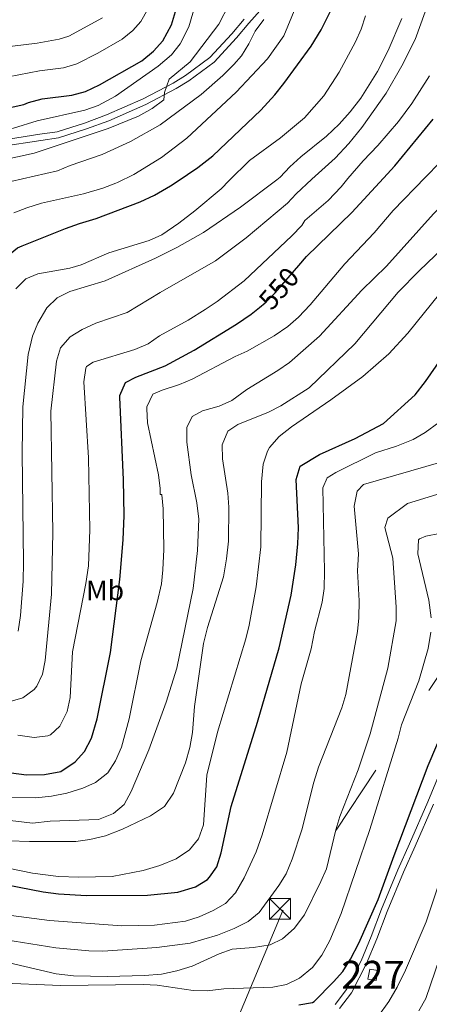
# Model space of a CAD drawing. Units: metres. Extents: x 614002 to 620890, y 4743257 to 4748000.
# Drawn here: x 615407 to 615554, y 4745299 to 4745652 of the extents above; entities that cross this region are included whole.
import ezdxf
from ezdxf.enums import TextEntityAlignment as Align

# ---------------------------------------------------------------- set-up
doc = ezdxf.new("R2010")
doc.units = ezdxf.units.M
doc.header["$MEASUREMENT"] = 0
for name, pattern in [('DGN Style 3', [120.36416, 85.9744, -34.38976]), ('DGN Style 5', [60.18208, 25.79232, -34.38976]), ('DGN Style 7', [171.9488, 77.37696000000001, -34.38976, 25.79232, -34.38976])]:
    doc.linetypes.add(name, pattern=pattern)
for name, color, linetype, lineweight in [('Nivel 15', 7, 'Continuous', 0), ('Nivel 21', 7, 'Continuous', 0), ('Nivel 22', 7, 'Continuous', 0), ('Nivel 32', 7, 'Continuous', 0), ('Nivel 37', 7, 'Continuous', 0), ('Nivel 4', 7, 'Continuous', 0), ('Nivel 41', 7, 'Continuous', 0), ('Nivel 48', 7, 'Continuous', 0), ('Nivel 5', 7, 'Continuous', 0), ('Nivel 52', 7, 'Continuous', 0)]:
    doc.layers.add(name, color=color, linetype=linetype, lineweight=lineweight)
doc.styles.add('Style-Arial Narrow', font='txt')
doc.styles.add('Style-Helvetica-Narrow-Oblique', font='txt')

# ---------------------------------------------------------------- blocks, each defined once
blk = doc.blocks.new('5TME_1')
at = {"layer": 'Nivel 32', "color": 7, "linetype": 'Continuous', "lineweight": 0}
for p, q in [((-3.75, 3.740000000223517), (3.75, -3.759999999776483)), ((3.719999998807907, 3.769999999552965), (-3.720000002533197, -3.790000000968575))]:
    blk.add_line(p, q, dxfattribs=at)
at = {"layer": 'Nivel 32', "color": 7, "linetype": 'Continuous', "lineweight": 0, "flags": 128}
blk.add_lwpolyline([(-3.75, -3.759999999776483), (3.75, -3.759999999776483), (3.75, 3.740000000223517), (-3.75, 3.740000000223517), (-3.720000002533197, -3.790000000968575)], dxfattribs=at)

msp = doc.modelspace()

# ---------------------------------------------------------------- linework, layer by layer
at = {"layer": 'Nivel 15', "color": 1, "linetype": 'Continuous', "lineweight": 0, "extrusion": (0.001042989668963586, 0.005382571684472788, 0.9999849699343547), "elevation": 26684.92671121918, "flags": 128}
msp.add_lwpolyline([(615531.4126900844, 4745236.816652404), (615534.2926885188, 4745236.256644348), (615533.6026680358, 4745232.67659243), (615530.7126696073, 4745233.236600544), (615531.4126900844, 4745236.816652404)], dxfattribs=at)
at = {"layer": 'Nivel 21', "color": 7, "linetype": 'DGN Style 3', "lineweight": 0}
for points in [[(615369.5199999996, 4745592.5, 595.9), (615372.7600000016, 4745596.35, 595.09), (615376.5199999996, 4745599.869999999, 593.52), (615381.1999999993, 4745602.43, 593.4), (615387.3599999994, 4745604.029999999, 592.75), (615400.120000001, 4745606.59, 592.3100000000001), (615414.3599999994, 4745608.83, 591.69), (615420.6400000006, 4745609.710000001, 591.28), (615430.6799999997, 4745612.91, 591.29), (615438.7600000016, 4745615.869999999, 591.29), (615451.9200000018, 4745621.710000001, 591.13), (615462.8000000007, 4745627.390000001, 588.63), (615467.3999999985, 4745630.189999999, 587.84), (615476.3999999985, 4745636.91, 587.37), (615484.4800000004, 4745645.550000001, 586.89), (615488.9200000018, 4745650.83, 586.3100000000001), (615506.0799999982, 4745670.35, 581.73)], [(615562.75, 4745395.310000001, 498.52), (615553.0300000012, 4745371.630000001, 498.72), (615546.5100000016, 4745356.59, 498.94), (615542.3099999987, 4745347.310000001, 499.2), (615536.4699999988, 4745333.15, 499.34), (615532.7100000009, 4745323.390000001, 499.21), (615529.1099999994, 4745314.59, 499.05), (615523.8299999982, 4745304.35, 498.7), (615519.8299999982, 4745298.99, 498.39)]]:
    msp.add_polyline3d(points, dxfattribs=at)
at = {"layer": 'Nivel 21', "color": 7, "linetype": 'Continuous', "lineweight": 0}
for points in [[(615366.5799999982, 4745592.449999999, 596.19), (615371.1400000006, 4745597.880000001, 596.34), (615375.2100000009, 4745601.689999999, 594.29), (615380.370000001, 4745604.51, 594.23), (615386.8599999994, 4745606.199999999, 593.66), (615399.7300000004, 4745608.779999999, 593.35), (615414.0300000012, 4745611.029999999, 592.71), (615420.1400000006, 4745611.880000001, 592.36), (615429.9600000009, 4745615.01, 592.54), (615437.9200000018, 4745617.93, 592.52), (615450.9499999993, 4745623.710000001, 592.09), (615461.7100000009, 4745629.33, 589.28), (615466.1499999985, 4745632.029999999, 588.8000000000001), (615474.9100000001, 4745638.57, 588.21), (615482.8200000003, 4745647.029999999, 587.74), (615487.2399999984, 4745652.279999999, 587.15)], [(615521.4200000018, 4745297.51, 497.81), (615525.6700000018, 4745303.199999999, 498.16), (615531.0700000003, 4745313.68, 498.49), (615534.7199999988, 4745322.59, 498.64), (615538.4800000004, 4745332.35, 498.77), (615544.3000000007, 4745346.449999999, 498.62), (615548.4899999984, 4745355.720000001, 498.34), (615555.0199999996, 4745370.790000001, 498.1)]]:
    msp.add_polyline3d(points, dxfattribs=at)
at = {"layer": 'Nivel 22', "color": 30, "linetype": 'DGN Style 5', "lineweight": 30, "flags": 128}
for points, elevation in [([(615393.7899999991, 4745555.68), (615395.2800000012, 4745558.35), (615398.2800000012, 4745562.75), (615401.4299999997, 4745566.630000001), (615405.9400000013, 4745570.33), (615407.5899999999, 4745570.99)], 575), ([(615492.7100000009, 4745548.949999999), (615494.7600000016, 4745550.59), (615498.2800000012, 4745554.140000001), (615506.7800000012, 4745563.970000001)], 550)]:
    msp.add_lwpolyline(points, dxfattribs=dict(at, elevation=elevation))
at = {"layer": 'Nivel 32', "color": 6, "linetype": 'DGN Style 7', "lineweight": 0}
msp.add_polyline3d([(615732.9299999997, 4745598.619999999, 492.32), (615596.129999999, 4745476.140000001, 499.67), (615501.0700000003, 4745332.65, 512.6), (615365.4699999988, 4745009.619999999, 515.11), (614741.9400000013, 4744272.65, 525.55), (614621.370000001, 4744195.810000001, 503.01)], dxfattribs=at)
at = {"layer": 'Nivel 4', "color": 30, "linetype": 'Continuous', "lineweight": 30, "flags": 128}
for points, elevation in [([(615463.1499999985, 4745594.08), (615470.6499999985, 4745599.15), (615476.0199999996, 4745603.27), (615493.1400000006, 4745619.6), (615498.1700000018, 4745625.119999999), (615501.4100000001, 4745629.24), (615511.2399999984, 4745642.59), (615514.7600000016, 4745648.43), (615520.4400000013, 4745659.790000001)], 575), ([(615357.5100000016, 4745592.300000001), (615366.9200000018, 4745606.43), (615370.8000000007, 4745610.43), (615375.2800000012, 4745613.15), (615397.2800000012, 4745619.310000001), (615408.2800000012, 4745621.630000001), (615409.9600000009, 4745622.43), (615414.8000000007, 4745623.699999999), (615425.4800000004, 4745625.07), (615430.3000000007, 4745626.4), (615435.3200000003, 4745628.73), (615450.4800000004, 4745637.390000001), (615454.6799999997, 4745640.83), (615458.0199999996, 4745644.540000001), (615461.120000001, 4745650.189999999), (615462.5799999982, 4745654.970000001)], 600), ([(615537.1600000001, 4745595.32), (615541.1700000018, 4745599.68), (615554.9600000009, 4745616.43)], 550), ([(615407.5899999999, 4745570.99), (615423.1999999993, 4745577.23), (615428.1600000001, 4745579.07), (615434.1600000001, 4745580.75), (615449.9600000009, 4745586.75), (615455.120000001, 4745589.23), (615460.8399999999, 4745592.51), (615463.1499999985, 4745594.08)], 575), ([(615506.7800000012, 4745563.970000001), (615509.5899999999, 4745567.220000001), (615525.8399999999, 4745582.99), (615537.1600000001, 4745595.32)], 550), ([(615399.0700000003, 4745382.67), (615409.1700000018, 4745381.32), (615415.629999999, 4745381.470000001), (615421.4699999988, 4745382.59), (615426.6700000018, 4745385.949999999), (615429.9299999997, 4745389.74), (615432.5100000016, 4745394.439999999), (615434.5100000016, 4745401.390000001), (615439.2699999996, 4745425.15), (615442.6900000013, 4745451.4), (615443.8200000003, 4745465.58), (615444.1600000001, 4745474.35), (615444, 4745487.15), (615442.5899999999, 4745516.790000001), (615442.6000000015, 4745517.390000001), (615444.6499999985, 4745521.949999999), (615448.3999999985, 4745523.949999999), (615458.9400000013, 4745528.029999999), (615469.3299999982, 4745533.57), (615484.4400000013, 4745542.91), (615489.6799999997, 4745546.51), (615492.7100000009, 4745548.949999999)], 550), ([(615392.9899999984, 4745343.710000001), (615415.2300000004, 4745339.390000001), (615420.7100000009, 4745338.67), (615430.7100000009, 4745338.02), (615452.5899999999, 4745338.189999999), (615463.4699999988, 4745339.310000001), (615469.75, 4745341.23), (615474.0100000016, 4745343.82), (615474.8299999982, 4745344.59), (615477.3500000015, 4745348.35), (615478.9499999993, 4745353.390000001), (615482.5599999987, 4745370.02), (615491.9899999984, 4745400.17), (615499.7300000004, 4745426.84), (615504, 4745445.790000001), (615505.7600000016, 4745456.58), (615506.4400000013, 4745464.189999999), (615506.6400000006, 4745469.869999999), (615505.8000000007, 4745487.23), (615507.2899999991, 4745492), (615514.1999999993, 4745496.23), (615526.9600000009, 4745501.949999999), (615537.1600000001, 4745507.310000001), (615548.4499999993, 4745517.609999999), (615552.2399999984, 4745522.369999999), (615563.6000000015, 4745538.91)], 525), ([(615506.75, 4745298.83), (615511.7100000009, 4745299.65), (615512.3099999987, 4745300.029999999), (615519.2699999996, 4745307.07), (615522.5199999996, 4745310.869999999), (615525.3599999994, 4745315.290000001), (615528.3500000015, 4745320.939999999), (615535.2699999996, 4745336.59), (615540.9200000018, 4745352.42), (615553.1499999985, 4745384.699999999), (615562.1099999994, 4745405.710000001), (615564.0399999991, 4745416.73), (615565.75, 4745431.470000001), (615565.5500000007, 4745437.390000001), (615564.4699999988, 4745442.51), (615562.5599999987, 4745448.51), (615561.8500000015, 4745453.470000001), (615563.3999999985, 4745456.109999999), (615577.9299999997, 4745462.939999999), (615587.7199999988, 4745468.91), (615589.8099999987, 4745470.540000001), (615598.6000000015, 4745479.550000001), (615603.6000000015, 4745485.15), (615610.0799999982, 4745493.630000001)], 500)]:
    msp.add_lwpolyline(points, dxfattribs=dict(at, elevation=elevation))
at = {"layer": 'Nivel 5', "color": 30, "linetype": 'Continuous', "lineweight": 0, "flags": 128}
for points, elevation in [([(615372.1700000018, 4745592.550000001), (615372.4499999993, 4745592.970000001), (615373.7800000012, 4745603.040000001), (615381.4800000004, 4745607.550000001), (615386.8000000007, 4745609.630000001), (615391.620000001, 4745610.970000001), (615404.5199999996, 4745613.15), (615413.0799999982, 4745615.869999999), (615430.120000001, 4745619.710000001), (615434.8299999982, 4745621.369999999), (615441.120000001, 4745624.67), (615456.3999999985, 4745635.390000001), (615461.1999999993, 4745639.550000001), (615464.2699999996, 4745643.49), (615467.3999999985, 4745649.48), (615472.9100000001, 4745668.470000001)], 595), ([(615511.4899999984, 4745594.890000001), (615519.8200000003, 4745602.470000001), (615524.6999999993, 4745607.720000001), (615529.3200000003, 4745613.380000001), (615538.0399999991, 4745625.790000001), (615543.7600000016, 4745635.550000001), (615548.4299999997, 4745644.98), (615557.1600000001, 4745669.23)], 560), ([(615441.8399999999, 4745593.720000001), (615447.7199999988, 4745596.59), (615457.5599999987, 4745602.67), (615466.6400000006, 4745609.630000001), (615484.2800000012, 4745626.109999999), (615495.6000000015, 4745638.109999999), (615501.4400000013, 4745646.26), (615508.5599999987, 4745663.710000001)], 580), ([(615343.5399999991, 4745592.060000001), (615345.2800000012, 4745595.790000001), (615348, 4745600.59), (615353.9200000018, 4745609.790000001), (615357.3900000006, 4745614.07), (615362.5, 4745618.119999999), (615366.9200000018, 4745620.43), (615378.1099999994, 4745625.25), (615388.3599999994, 4745628.83), (615393.8000000007, 4745629.630000001), (615398.9299999997, 4745630.92), (615413.879999999, 4745633.779999999), (615422.4299999997, 4745634.880000001), (615427.2399999984, 4745636.220000001), (615434.8200000003, 4745640.109999999), (615443.4800000004, 4745645.060000001), (615447.3500000015, 4745648.18), (615450.2100000009, 4745651.5), (615452.6400000006, 4745655.869999999)], 605), ([(615383.0899999999, 4745592.73), (615383.6000000015, 4745593.310000001), (615389.2399999984, 4745597.630000001), (615394.1600000001, 4745599.790000001), (615399.9600000009, 4745601.550000001), (615411.9200000018, 4745604.189999999), (615438.4899999984, 4745613.1), (615449.2800000012, 4745617.439999999), (615454.1999999993, 4745620.189999999), (615458.4400000013, 4745623.310000001), (615458.6799999997, 4745626.029999999), (615460.3000000007, 4745630.810000001), (615467.8399999999, 4745636.99), (615478.1600000001, 4745650.51), (615481.879999999, 4745657.710000001)], 590), ([(615328.3299999982, 4745591.810000001), (615329.25, 4745593.43), (615338.2399999984, 4745607.550000001), (615344.2600000016, 4745617.85), (615347.9899999984, 4745622.699999999), (615351.7199999988, 4745626.029999999), (615357.8599999994, 4745630.25), (615362.3999999985, 4745632.35), (615367.9200000018, 4745634.35), (615381.1000000015, 4745638.199999999), (615396.2300000004, 4745641.609999999), (615413.0100000016, 4745643.710000001), (615420.870000001, 4745645.119999999), (615424.370000001, 4745646.130000001), (615436.4800000004, 4745652.720000001)], 610), ([(615400.0799999982, 4745593.02), (615403.6400000006, 4745594.109999999), (615420.2800000012, 4745597.869999999), (615424.8999999985, 4745599.790000001), (615436.2899999991, 4745603.76), (615446.5199999996, 4745608.43), (615457.0799999982, 4745614.43), (615471.8000000007, 4745625.310000001), (615479.5599999987, 4745632.130000001), (615483.4800000004, 4745636.029999999), (615486.1999999993, 4745639.15), (615488.9200000018, 4745643.470000001), (615491.1999999993, 4745648.029999999), (615494.1999999993, 4745652.109999999)], 585), ([(615481.8399999999, 4745594.390000001), (615489.0799999982, 4745601.550000001), (615500.1999999993, 4745609.710000001), (615508.8099999987, 4745616.880000001), (615515.7600000016, 4745624.83), (615521.2199999988, 4745633.27), (615527.0399999991, 4745644.109999999), (615529.120000001, 4745648.66), (615530.6600000001, 4745653.43)], 570), ([(615498.8599999994, 4745594.68), (615500.120000001, 4745595.630000001), (615503.5100000016, 4745599.310000001), (615507.4600000009, 4745602.91), (615516.7199999988, 4745610.27), (615521.1999999993, 4745614.59), (615525.2399999984, 4745619.07), (615529.0399999991, 4745623.949999999), (615535.0399999991, 4745633.470000001), (615538.7600000016, 4745640.99), (615543.7600000016, 4745652.51)], 565), ([(615524.3900000006, 4745595.109999999), (615529.8200000003, 4745601.540000001), (615535.0799999982, 4745606.99), (615542.5199999996, 4745615.550000001), (615547.2399999984, 4745622.029999999), (615553.620000001, 4745631.970000001)], 555), ([(615552.1700000018, 4745595.57), (615557.2899999991, 4745600.85)], 545), ([(615429.3500000015, 4745376.59), (615433.9499999993, 4745378.540000001), (615438.3500000015, 4745382.109999999), (615441.0599999987, 4745386.32), (615443.1900000013, 4745391.310000001), (615445.9499999993, 4745401.369999999), (615450.2100000009, 4745422.26), (615456.0799999982, 4745443.07), (615457.5199999996, 4745449.869999999), (615458.0899999999, 4745454.84), (615458.4200000018, 4745462.07), (615458.120000001, 4745476.75), (615457.7300000004, 4745481.74), (615457.7199999988, 4745481.869999999), (615457.0799999982, 4745481.790000001), (615457.120000001, 4745483.949999999), (615456.4499999993, 4745488.91), (615452.6000000015, 4745507.550000001), (615452.3200000003, 4745512.550000001), (615452.3599999994, 4745513.23), (615454.4299999997, 4745517.779999999), (615457.8000000007, 4745519.310000001), (615464, 4745521.310000001), (615468.6000000015, 4745523.26), (615483.9600000009, 4745531.310000001), (615488.2399999984, 4745533.23), (615498, 4745538.75), (615502.8399999999, 4745542.109999999), (615506.620000001, 4745545.380000001), (615510.8399999999, 4745549.859999999), (615523.3200000003, 4745564.57), (615533.8399999999, 4745575.630000001), (615540.6400000006, 4745583.710000001), (615552.1700000018, 4745595.57)], 545), ([(615466.6400000006, 4745505.869999999), (615468.6000000015, 4745509.869999999), (615472.2399999984, 4745511.790000001), (615478.1999999993, 4745513.470000001), (615482.8000000007, 4745515.550000001), (615488.1999999993, 4745519.470000001), (615499.3200000003, 4745526.27), (615503.3999999985, 4745529.15), (615514.1999999993, 4745538.59), (615529.3999999985, 4745555.07), (615538.1499999985, 4745563.75), (615555, 4745582.51), (615568.0799999982, 4745595.470000001), (615568.4299999997, 4745595.85)], 540), ([(615541.629999999, 4745436.51), (615541.6700000018, 4745441.51), (615540.4800000004, 4745458.99), (615537.6000000015, 4745470.029999999), (615538.6400000006, 4745473.310000001), (615545.6900000013, 4745478.57), (615556.1999999993, 4745481.790000001), (615560.75, 4745483.84), (615566.3599999994, 4745486.99), (615575.2800000012, 4745492.83), (615579.6400000006, 4745496.189999999), (615583.7600000016, 4745500.109999999), (615586.8900000006, 4745504), (615590.0399999991, 4745509.619999999), (615595.3599999994, 4745523.869999999), (615597.8000000007, 4745528.23), (615600.7600000016, 4745532.439999999), (615613.1099999994, 4745545.15), (615622.7199999988, 4745554.189999999), (615645.2300000004, 4745578.07), (615656.4400000013, 4745591.07), (615662.879999999, 4745597.439999999)], 510), ([(615402.2100000009, 4745407.220000001), (615407.870000001, 4745408.99), (615411.9400000013, 4745411.880000001), (615412.9100000001, 4745413.07), (615414.9100000001, 4745417.470000001), (615415.9200000018, 4745422.369999999), (615418.1499999985, 4745446.119999999), (615418.6400000006, 4745468.27), (615417.879999999, 4745511.710000001), (615419.9600000009, 4745529.630000001), (615421.370000001, 4745534.41), (615424.8399999999, 4745538.43), (615429.0899999999, 4745541.060000001), (615434.0199999996, 4745543.23), (615445.2399999984, 4745547.07), (615457.120000001, 4745554.27), (615476.9600000009, 4745565.640000001), (615487.9600000009, 4745573.869999999), (615502.7600000016, 4745586.35), (615505.8000000007, 4745589.710000001), (615511.4899999984, 4745594.890000001)], 560), ([(615404.6799999997, 4745582.83), (615409.3200000003, 4745584.689999999), (615414.5500000007, 4745586.27), (615429.6799999997, 4745589.710000001), (615436.5599999987, 4745591.710000001), (615441.25, 4745593.43), (615441.8399999999, 4745593.720000001)], 580), ([(615405.3999999985, 4745555.550000001), (615409, 4745559.23), (615413.2800000012, 4745560.99), (615424.7199999988, 4745562.99), (615428.8399999999, 4745564.189999999), (615438.6499999985, 4745568.439999999), (615453.1999999993, 4745572.91), (615457.7300000004, 4745575.01), (615463.8299999982, 4745579.119999999), (615469.5599999987, 4745583.550000001), (615478.9100000001, 4745591.5), (615481.8399999999, 4745594.390000001)], 570), ([(615406.1000000015, 4745395.609999999), (615411.9499999993, 4745394.67), (615416.879999999, 4745395.33), (615417.75, 4745395.710000001), (615421.1499999985, 4745398.75), (615423.8299999982, 4745404.029999999), (615424.8299999982, 4745409.07), (615425.6400000006, 4745425.42), (615430.4400000013, 4745449.98), (615431.3999999985, 4745456.26), (615431.8999999985, 4745469.189999999), (615431.3599999994, 4745494.949999999), (615429.7199999988, 4745522.189999999), (615430.4200000018, 4745527.119999999), (615430.7600000016, 4745527.710000001), (615433.120000001, 4745529.310000001), (615448, 4745533.869999999), (615452.7600000016, 4745535.869999999), (615456.8900000006, 4745538.689999999), (615467.1900000013, 4745544.41), (615473.2800000012, 4745548.189999999), (615477.4800000004, 4745550.99), (615487.2399999984, 4745558.51), (615504.2399999984, 4745574.59), (615507.879999999, 4745578.27), (615509, 4745580.109999999), (615517.3099999987, 4745587.300000001), (615521.9299999997, 4745592.199999999), (615524.3900000006, 4745595.109999999)], 555), ([(615406.2300000004, 4745432.800000001), (615407.0399999991, 4745438.42), (615407.9600000009, 4745450.779999999), (615408.129999999, 4745457.51), (615407.6799999997, 4745496.790000001), (615407.8399999999, 4745513.310000001), (615409.8399999999, 4745532.029999999), (615411.3599999994, 4745538.67), (615413.2699999996, 4745543.290000001), (615416.5199999996, 4745548.75), (615420.1999999993, 4745552.35), (615424.6799999997, 4745554.609999999), (615437.3999999985, 4745558.51), (615455.3999999985, 4745566.640000001), (615463.0399999991, 4745570.43), (615472.6000000015, 4745575.790000001), (615485.8999999985, 4745584.82), (615498.8599999994, 4745594.68)], 565), ([(615402.9699999988, 4745357.720000001), (615410.2699999996, 4745357.390000001), (615426.9100000001, 4745357.390000001), (615431.8599999994, 4745358.130000001), (615437.5100000016, 4745359.470000001), (615443.5500000007, 4745361.869999999), (615453.6900000013, 4745366.619999999), (615458.6700000018, 4745369.960000001), (615461.8999999985, 4745374.73), (615466.2300000004, 4745385.67), (615467.7699999996, 4745391.18), (615468.7300000004, 4745396.560000001), (615469.4600000009, 4745405.890000001), (615472.620000001, 4745428.48), (615474.0199999996, 4745434.16), (615479.8099999987, 4745452.369999999), (615480.9200000018, 4745458.73), (615481.6400000006, 4745465.07), (615481.7600000016, 4745477.310000001), (615481.3200000003, 4745482.290000001), (615479.4800000004, 4745494.67), (615479.2600000016, 4745499.67), (615481.2899999991, 4745504.52), (615484.9200000018, 4745506.91), (615495.9600000009, 4745511.390000001), (615500.3900000006, 4745513.699999999), (615510.4400000013, 4745520.109999999), (615526.8200000003, 4745535.92), (615542.4400000013, 4745554.35), (615549.9100000001, 4745562.07), (615561.5599999987, 4745573.18)], 535), ([(615374.620000001, 4745353.640000001), (615411.3399999999, 4745346.119999999), (615420.6700000018, 4745344.83), (615427.9499999993, 4745344.59), (615439.9499999993, 4745344.939999999), (615450.9899999984, 4745347.07), (615456.9899999984, 4745348.83), (615462.870000001, 4745351.23), (615467.6700000018, 4745354.43), (615470.7800000012, 4745358.34), (615472.5799999982, 4745363.41), (615473.7899999991, 4745381.23), (615477.620000001, 4745396.619999999), (615487.8299999982, 4745430.109999999), (615488.9899999984, 4745434.98), (615491.4800000004, 4745448.710000001), (615493.120000001, 4745463.07), (615493.3999999985, 4745486.35), (615494.0399999991, 4745492.67), (615495.5599999987, 4745497.42), (615496.3200000003, 4745498.75), (615499.7199999988, 4745502.67), (615504.120000001, 4745506.109999999), (615518.2800000012, 4745515.790000001), (615529.7600000016, 4745524.189999999), (615539, 4745532.27), (615545.8099999987, 4745539.710000001), (615557.379999999, 4745553.859999999)], 530), ([(615400.9699999988, 4745331.26), (615417.4299999997, 4745329.07), (615443.3099999987, 4745327.23), (615455.1099999994, 4745327.390000001), (615466.1499999985, 4745328.91), (615471.1099999994, 4745330.43), (615476.1099999994, 4745332.67), (615480.5100000016, 4745335.23), (615484.1499999985, 4745338.99), (615487.2300000004, 4745344.35), (615491.4499999993, 4745353.779999999), (615493.7100000009, 4745359.869999999), (615502.5500000007, 4745389.470000001), (615507.6799999997, 4745414.02), (615511.1900000013, 4745426.51), (615512.3500000015, 4745432.75), (615515.1999999993, 4745443.23), (615515.8900000006, 4745448.189999999), (615516.0500000007, 4745454.390000001), (615515.3999999985, 4745484.189999999), (615517, 4745487.790000001), (615520.0399999991, 4745489.790000001), (615534.3200000003, 4745496.800000001), (615541.8000000007, 4745499.15), (615547.7600000016, 4745501.550000001), (615552.0700000003, 4745504.07), (615556.9200000018, 4745507.710000001)], 520), ([(615400.3900000006, 4745365.310000001), (615411.3099999987, 4745364.029999999), (615417.629999999, 4745364.67), (615434.9899999984, 4745365.310000001), (615440.4299999997, 4745367.470000001), (615444.2300000004, 4745370.73), (615446.6700000018, 4745375.35), (615452.9899999984, 4745390.35), (615459.2199999988, 4745407.380000001), (615463.0199999996, 4745419.640000001), (615468.9600000009, 4745448.199999999), (615470.4800000004, 4745461.790000001), (615470.9600000009, 4745473.029999999), (615470.25, 4745478.83), (615468.25, 4745488.869999999), (615466.6000000015, 4745500.59), (615466.6400000006, 4745505.869999999)], 540), ([(615504.4499999993, 4745351.060000001), (615507.9200000018, 4745361.630000001), (615512.1400000006, 4745378.710000001), (615513.8599999994, 4745384.060000001), (615522.2300000004, 4745405.310000001), (615523.6799999997, 4745410.1), (615527.7899999991, 4745432.67), (615528.3399999999, 4745437.640000001), (615528.370000001, 4745443.67), (615527.8000000007, 4745454.43), (615528.120000001, 4745460.59), (615526.6799999997, 4745477.710000001), (615527.6400000006, 4745483.07), (615529.9600000009, 4745485.470000001), (615557.6400000006, 4745493.470000001)], 515), ([(615554.1900000013, 4745437.630000001), (615553.3900000006, 4745443.949999999), (615549.3999999985, 4745460.59), (615549.6999999993, 4745465.58), (615550, 4745465.949999999), (615552.3599999994, 4745466.91), (615557.25, 4745467.92)], 505), ([(615403, 4745313.960000001), (615419.879999999, 4745310.029999999), (615426.0799999982, 4745309.210000001), (615438.2699999996, 4745308.98), (615451.4699999988, 4745309.390000001), (615457.5500000007, 4745309.869999999), (615463.1099999994, 4745311.07), (615468.5100000016, 4745312.75), (615478.1900000013, 4745317.15), (615482.9299999997, 4745318.790000001), (615490.5899999999, 4745319.390000001), (615496.4699999988, 4745320.35), (615500.9499999993, 4745322.560000001), (615505.1099999994, 4745326.300000001), (615508.7899999991, 4745331.15), (615514.7100000009, 4745343.07), (615516.6499999985, 4745347.689999999), (615520.0300000012, 4745361.630000001), (615521.5100000016, 4745366.41), (615528.0199999996, 4745383.119999999), (615532.3999999985, 4745396.060000001), (615538.7100000009, 4745419.550000001), (615541.629999999, 4745436.51)], 510), ([(615543.6000000015, 4745399.300000001), (615549.7699999996, 4745415.040000001), (615553.1000000015, 4745426.619999999), (615554.1499999985, 4745432.43)], 505), ([(615355.870000001, 4745296.91), (615357.75, 4745300.189999999), (615361.2699999996, 4745303.73), (615366.1900000013, 4745306.189999999), (615398.3900000006, 4745306.75), (615421.4299999997, 4745305.790000001), (615451.0300000012, 4745306.189999999), (615456.0199999996, 4745305.890000001), (615468.9499999993, 4745304.029999999), (615473.9499999993, 4745303.869999999), (615479.9100000001, 4745304.59), (615497.4699999988, 4745305.15), (615502.3599999994, 4745306.210000001), (615507.0599999987, 4745308.42), (615511.6799999997, 4745312.27), (615515.0199999996, 4745316.68), (615517.9499999993, 4745321.939999999), (615521.9600000009, 4745331.67), (615532.1900000013, 4745361.790000001), (615542.4299999997, 4745394.43), (615543.6000000015, 4745399.300000001)], 505), ([(615399.5100000016, 4745373.24), (615412.5500000007, 4745373.07), (615418.1499999985, 4745373.630000001), (615423.6700000018, 4745374.75), (615429.3500000015, 4745376.59)], 545), ([(615535.0799999982, 4745294.619999999), (615539.0100000016, 4745300.060000001), (615542.0300000012, 4745305.23), (615544.9899999984, 4745311.310000001), (615552.4299999997, 4745328.67), (615564.8299999982, 4745365.790000001)], 495), ([(615332.7100000009, 4745286.189999999), (615313.3900000006, 4745309.949999999), (615309.870000001, 4745314.67), (615303.0700000003, 4745324.35), (615302.0300000012, 4745329.15), (615303.75, 4745329.310000001), (615315.8299999982, 4745328.75), (615326.8599999994, 4745329.84), (615344.2699999996, 4745330.43), (615361.629999999, 4745329.390000001), (615372.129999999, 4745327.960000001), (615389.6700000018, 4745324.09), (615419.7399999984, 4745319.25), (615431.5500000007, 4745318.189999999), (615436.5500000007, 4745318.07), (615455.8500000015, 4745319.369999999), (615467.870000001, 4745320.99), (615477.6600000001, 4745323.9), (615483.6700000018, 4745326.27), (615488.6700000018, 4745328.75), (615492.5199999996, 4745331.939999999), (615499.6700000018, 4745341.630000001), (615502.2899999991, 4745345.890000001), (615504.4499999993, 4745351.060000001)], 515), ([(615549.7899999991, 4745296.75), (615552.2899999991, 4745301.1), (615560.5899999999, 4745325.23)], 490)]:
    msp.add_lwpolyline(points, dxfattribs=dict(at, elevation=elevation))
at = {"layer": 'Nivel 52', "color": 1, "linetype": 'Continuous', "lineweight": 0}
msp.add_3dface([(615532.2699999996, 4745311.710000001, 500.96), (615531.5700000003, 4745308.130000001, 500.98), (615534.4600000009, 4745307.57, 500.98), (615535.1499999985, 4745311.15, 500.96)], dxfattribs=at)

# ---------------------------------------------------------------- block references
at = {"layer": 'Nivel 32', "color": 7, "linetype": 'Continuous', "lineweight": 0}
msp.add_blockref('5TME_1', (615500.0300000012, 4745333.310000001, 513.0600000000001), dxfattribs=at)

# ---------------------------------------------------------------- texts
at = {"layer": 'Nivel 37', "color": 92, "linetype": 'Continuous', "lineweight": 0, "style": 'Style-Arial Narrow'}
msp.add_text('Mb', height=6.99996, dxfattribs=at).set_placement((615437.3548305854, 4745447.45998, 552), align=Align.MIDDLE_CENTER)
at = {"layer": 'Nivel 41', "color": 7, "linetype": 'Continuous', "lineweight": 0, "style": 'Style-Helvetica-Narrow-Oblique'}
msp.add_text('550', height=6.99996, rotation=49.16074714049188, dxfattribs=at).set_placement((615499.650908269, 4745555.738023078, 550), align=Align.MIDDLE_CENTER)
at = {"layer": 'Nivel 48', "color": 1, "linetype": 'Continuous', "lineweight": 0, "style": 'Style-Arial Narrow'}
msp.add_text('227', height=9.99996, dxfattribs=at).set_placement((615533.3646221049, 4745309.63998, 497.47), align=Align.MIDDLE_CENTER)

doc.saveas('drawing.dxf')
